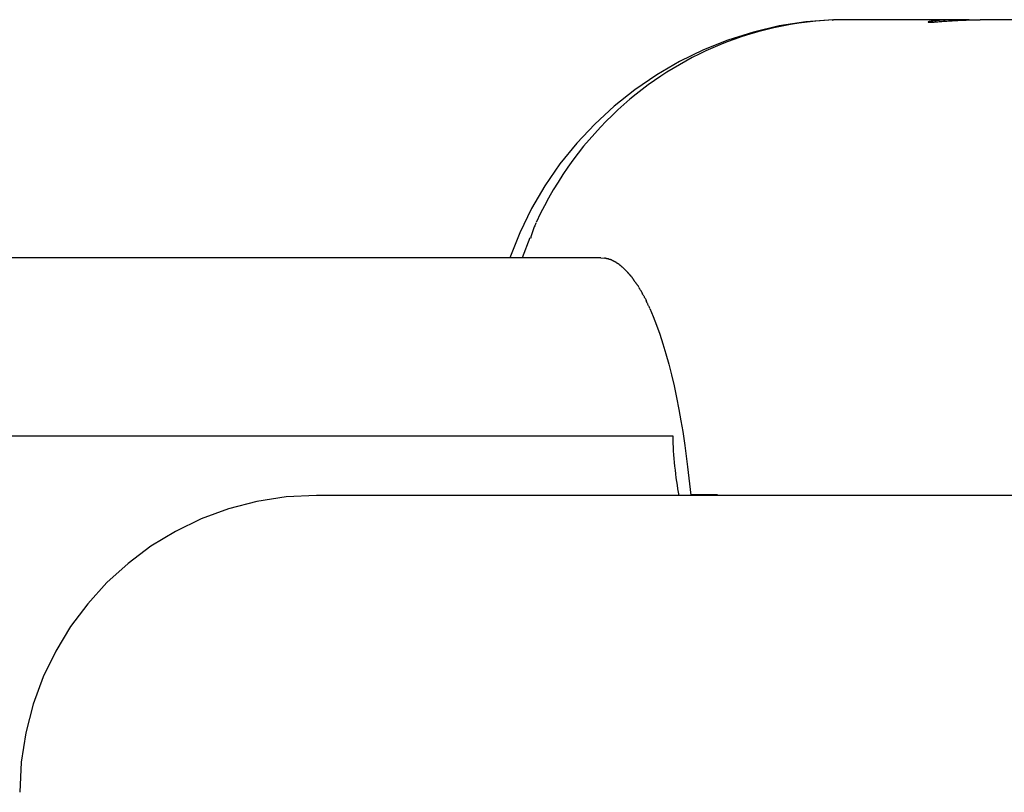
# Model space of a CAD drawing. Extents: x -31.3 to 31.3, y -22.9 to 22.9.
# Drawn here: x -3.1 to -1.5, y 9.7 to 11 of the extents above; entities that cross this region are included whole.
import ezdxf

# ---------------------------------------------------------------- set-up
doc = ezdxf.new("R2010")
doc.units = 0
doc.layers.get('0').update_dxf_attribs({"linetype": 'CONTINUOUS'})

msp = doc.modelspace()

# ---------------------------------------------------------------- linework, layer by layer
at = {"color": 0}
for points in [[(-1.7684, 11.0268), (-1.7684, 11.0268), (-1.8137, 11.0232), (-1.8584, 11.0162), (-1.9021, 11.0058), (-1.9449, 10.9924), (-1.9863, 10.9758), (-2.0264, 10.9563), (-2.0649, 10.9339), (-2.1018, 10.9089), (-2.1365, 10.8811), (-2.1692, 10.8511), (-2.1996, 10.8187), (-2.2278, 10.7841), (-2.2531, 10.7473), (-2.2758, 10.7087), (-2.2955, 10.6682), (-2.3122, 10.626)], [(-1.7684, 11.0268), (-1.7684, 11.0268), (-1.8137, 11.0232), (-1.8584, 11.0162), (-1.9021, 11.0058), (-1.9449, 10.9924), (-1.9863, 10.9758), (-2.0264, 10.9563), (-2.0649, 10.9339), (-2.1018, 10.9089), (-2.1365, 10.8811), (-2.1692, 10.8511), (-2.1996, 10.8187), (-2.2278, 10.7841), (-2.2531, 10.7473), (-2.2758, 10.7087), (-2.2955, 10.6682), (-2.3122, 10.626)], [(-1.7673, 11.0263), (-1.7821, 11.0255), (-1.7967, 11.0243), (-1.8113, 11.0228), (-1.8256, 11.0209), (-1.8398, 11.0186), (-1.8538, 11.0161), (-1.8676, 11.0131), (-1.8812, 11.0099), (-1.8946, 11.0064), (-1.9078, 11.0025), (-1.9207, 10.9984), (-1.9335, 10.9941), (-1.946, 10.9895), (-1.9583, 10.9846), (-1.9702, 10.9795), (-1.9821, 10.9742), (-1.9936, 10.9687), (-2.0049, 10.963), (-2.016, 10.9571), (-2.0267, 10.951), (-2.0373, 10.9448), (-2.0477, 10.9383), (-2.0582, 10.9315), (-2.0686, 10.9245), (-2.079, 10.917), (-2.0894, 10.9092), (-2.0997, 10.9012), (-2.1099, 10.8928), (-2.1201, 10.8841), (-2.1302, 10.8751), (-2.1401, 10.8656), (-2.15, 10.8559), (-2.1597, 10.8458), (-2.1693, 10.8354), (-2.1787, 10.8246), (-2.188, 10.8136), (-2.197, 10.8022), (-2.2059, 10.7904), (-2.2146, 10.7783), (-2.223, 10.7659), (-2.2311, 10.7533), (-2.2391, 10.7402), (-2.2469, 10.7264), (-2.2541, 10.7132), (-2.2605, 10.7012), (-2.268, 10.6851)], [(-1.7689, 11.0262), (-1.7688, 11.0262), (-1.7687, 11.0262), (-1.7687, 11.0262), (-1.7687, 11.0262), (-1.7686, 11.0262), (-1.7685, 11.0262), (-1.7685, 11.0262), (-1.7684, 11.0262), (-1.7684, 11.0262), (-1.7683, 11.0262), (-1.7683, 11.0262), (-1.7682, 11.0262), (-1.7682, 11.0262), (-1.7681, 11.0263), (-1.7681, 11.0263), (-1.768, 11.0263), (-1.7679, 11.0263), (-1.7679, 11.0263), (-1.7679, 11.0263), (-1.7678, 11.0263), (-1.7677, 11.0263), (-1.7677, 11.0263), (-1.7677, 11.0263), (-1.7676, 11.0263), (-1.7675, 11.0263), (-1.7675, 11.0263), (-1.7674, 11.0263), (-1.7673, 11.0263)], [(-1.745, 11.0267), (-1.7457, 11.0267), (-1.7465, 11.0267), (-1.7472, 11.0267), (-1.7479, 11.0267), (-1.7487, 11.0267), (-1.7494, 11.0267), (-1.7502, 11.0267), (-1.751, 11.0267), (-1.7517, 11.0267), (-1.7524, 11.0266), (-1.7532, 11.0266), (-1.7539, 11.0266), (-1.7547, 11.0266), (-1.7554, 11.0266), (-1.7561, 11.0266), (-1.7569, 11.0266), (-1.7576, 11.0266), (-1.7584, 11.0266), (-1.7591, 11.0266), (-1.7598, 11.0265), (-1.7606, 11.0265), (-1.7613, 11.0265), (-1.7621, 11.0264), (-1.7628, 11.0264), (-1.7635, 11.0264), (-1.7643, 11.0264), (-1.7656, 11.0264), (-1.7673, 11.0263)], [(-1.556, 11.0267), (-1.745, 11.0267)], [(-1.5591, 11.0267), (-1.5622, 11.0267), (-1.5652, 11.0266), (-1.5681, 11.0266), (-1.571, 11.0265), (-1.5738, 11.0264), (-1.5765, 11.0263), (-1.5791, 11.0262), (-1.5817, 11.026), (-1.5842, 11.0259), (-1.5865, 11.0258), (-1.5888, 11.0256), (-1.591, 11.0254), (-1.593, 11.0252), (-1.5949, 11.0251), (-1.5968, 11.0249), (-1.5984, 11.0247), (-1.6001, 11.0245), (-1.6015, 11.0243), (-1.6028, 11.0241), (-1.604, 11.0239), (-1.605, 11.0237), (-1.6059, 11.0236), (-1.6066, 11.0234), (-1.6072, 11.0233), (-1.6076, 11.0231), (-1.6079, 11.023), (-1.6079, 11.0229), (-1.6078, 11.0228), (-1.6075, 11.0227), (-1.6071, 11.0227), (-1.6065, 11.0227), (-1.6057, 11.0226), (-1.6048, 11.0227), (-1.6037, 11.0227), (-1.6024, 11.0227), (-1.601, 11.0228), (-1.5994, 11.0229), (-1.5976, 11.0229), (-1.5958, 11.0231), (-1.5937, 11.0232), (-1.5916, 11.0233), (-1.5893, 11.0235), (-1.5869, 11.0237), (-1.5844, 11.0239), (-1.5818, 11.0241), (-1.5791, 11.0243), (-1.5762, 11.0245), (-1.5733, 11.0247), (-1.5702, 11.0249), (-1.5672, 11.025), (-1.564, 11.0252), (-1.5608, 11.0254), (-1.5575, 11.0256), (-1.5541, 11.0258), (-1.5507, 11.026), (-1.5473, 11.0261), (-1.5439, 11.0262), (-1.5404, 11.0264), (-1.537, 11.0265), (-1.5335, 11.0266), (-1.5301, 11.0266), (-1.5266, 11.0267), (-1.5232, 11.0267), (-1.5198, 11.0267)], [(-1.5385, 11.0264), (-1.5396, 11.0265), (-1.5407, 11.0265), (-1.5418, 11.0266), (-1.5429, 11.0266), (-1.544, 11.0266), (-1.5451, 11.0266), (-1.5462, 11.0266), (-1.5474, 11.0266), (-1.5484, 11.0267), (-1.5495, 11.0267), (-1.5506, 11.0267), (-1.5517, 11.0267), (-1.5528, 11.0267), (-1.5539, 11.0267), (-1.556, 11.0267)], [(-0.5454, 11.0267), (-1.5198, 11.0267)], [(-2.2685, 10.6843), (-2.2685, 10.6843), (-2.2691, 10.6827), (-2.2697, 10.6812), (-2.2703, 10.6796), (-2.2711, 10.6781), (-2.2717, 10.6763), (-2.2723, 10.6747), (-2.2729, 10.6729), (-2.2737, 10.6714), (-2.2741, 10.6696), (-2.2747, 10.6679), (-2.2752, 10.6661), (-2.2758, 10.6646), (-2.2761, 10.6629), (-2.2767, 10.6614), (-2.277, 10.6599), (-2.2776, 10.6586)], [(-2.2685, 10.6843), (-2.2685, 10.6843), (-2.2691, 10.6827), (-2.2697, 10.6812), (-2.2703, 10.6796), (-2.2711, 10.6781), (-2.2717, 10.6763), (-2.2723, 10.6747), (-2.2729, 10.6729), (-2.2737, 10.6714), (-2.2741, 10.6696), (-2.2747, 10.6679), (-2.2752, 10.6661), (-2.2758, 10.6646), (-2.2761, 10.6629), (-2.2767, 10.6614), (-2.277, 10.6599), (-2.2776, 10.6586)], [(-2.2785, 10.6597), (-2.2916, 10.6258)], [(-2.159, 10.6258), (-5.9378, 10.6258)], [(-2.159, 10.6258), (-2.1526, 10.6253)], [(-2.1462, 10.6239), (-2.1462, 10.6239), (-2.1465, 10.6239), (-2.1468, 10.6239), (-2.1471, 10.6239), (-2.1477, 10.6242), (-2.148, 10.6242), (-2.1485, 10.6244), (-2.1488, 10.6244), (-2.1494, 10.6247), (-2.1497, 10.6247), (-2.1502, 10.6247), (-2.1505, 10.6247), (-2.1511, 10.625), (-2.1514, 10.625), (-2.1519, 10.625), (-2.1522, 10.625), (-2.1528, 10.6253)], [(-2.1462, 10.6239), (-2.1462, 10.6239), (-2.1465, 10.6239), (-2.1468, 10.6239), (-2.1471, 10.6239), (-2.1477, 10.6242), (-2.148, 10.6242), (-2.1485, 10.6244), (-2.1488, 10.6244), (-2.1494, 10.6247), (-2.1497, 10.6247), (-2.1502, 10.6247), (-2.1505, 10.6247), (-2.1511, 10.625), (-2.1514, 10.625), (-2.1519, 10.625), (-2.1522, 10.625), (-2.1528, 10.6253)], [(-2.1398, 10.6216), (-2.1398, 10.6216), (-2.1401, 10.6216), (-2.1404, 10.6219), (-2.1407, 10.6219), (-2.1412, 10.6222), (-2.1415, 10.6222), (-2.142, 10.6225), (-2.1423, 10.6225), (-2.1429, 10.6228), (-2.1432, 10.6228), (-2.1436, 10.623), (-2.1439, 10.623), (-2.1445, 10.6233), (-2.1448, 10.6233), (-2.1454, 10.6236), (-2.1457, 10.6236), (-2.1463, 10.6239)], [(-2.1398, 10.6216), (-2.1398, 10.6216), (-2.1401, 10.6216), (-2.1404, 10.6219), (-2.1407, 10.6219), (-2.1412, 10.6222), (-2.1415, 10.6222), (-2.142, 10.6225), (-2.1423, 10.6225), (-2.1429, 10.6228), (-2.1432, 10.6228), (-2.1436, 10.623), (-2.1439, 10.623), (-2.1445, 10.6233), (-2.1448, 10.6233), (-2.1454, 10.6236), (-2.1457, 10.6236), (-2.1463, 10.6239)], [(-2.1333, 10.618), (-2.1333, 10.618), (-2.1336, 10.618), (-2.1339, 10.6183), (-2.1342, 10.6186), (-2.1347, 10.6189), (-2.135, 10.6189), (-2.1355, 10.6192), (-2.1358, 10.6195), (-2.1364, 10.6198), (-2.1367, 10.6198), (-2.1372, 10.6201), (-2.1375, 10.6203), (-2.1381, 10.6206), (-2.1384, 10.6206), (-2.139, 10.6209), (-2.1393, 10.6212), (-2.1399, 10.6215)], [(-2.1333, 10.618), (-2.1333, 10.618), (-2.1336, 10.618), (-2.1339, 10.6183), (-2.1342, 10.6186), (-2.1347, 10.6189), (-2.135, 10.6189), (-2.1355, 10.6192), (-2.1358, 10.6195), (-2.1364, 10.6198), (-2.1367, 10.6198), (-2.1372, 10.6201), (-2.1375, 10.6203), (-2.1381, 10.6206), (-2.1384, 10.6206), (-2.139, 10.6209), (-2.1393, 10.6212), (-2.1399, 10.6215)], [(-2.1267, 10.6136), (-2.1267, 10.6136), (-2.127, 10.6137), (-2.1273, 10.614), (-2.1276, 10.6143), (-2.128, 10.6146), (-2.1283, 10.6149), (-2.1289, 10.6152), (-2.1292, 10.6155), (-2.1298, 10.6158), (-2.1301, 10.6159), (-2.1306, 10.6162), (-2.1309, 10.6165), (-2.1315, 10.6168), (-2.1318, 10.6171), (-2.1324, 10.6174), (-2.1327, 10.6177), (-2.1333, 10.618)], [(-2.1267, 10.6136), (-2.1267, 10.6136), (-2.127, 10.6137), (-2.1273, 10.614), (-2.1276, 10.6143), (-2.128, 10.6146), (-2.1283, 10.6149), (-2.1289, 10.6152), (-2.1292, 10.6155), (-2.1298, 10.6158), (-2.1301, 10.6159), (-2.1306, 10.6162), (-2.1309, 10.6165), (-2.1315, 10.6168), (-2.1318, 10.6171), (-2.1324, 10.6174), (-2.1327, 10.6177), (-2.1333, 10.618)], [(-2.1204, 10.6079), (-2.1204, 10.6079), (-2.1207, 10.6082), (-2.121, 10.6085), (-2.1213, 10.6088), (-2.1218, 10.6093), (-2.1221, 10.6096), (-2.1226, 10.6099), (-2.1229, 10.6102), (-2.1235, 10.6108), (-2.1238, 10.6111), (-2.1242, 10.6114), (-2.1245, 10.6117), (-2.1251, 10.6121), (-2.1254, 10.6124), (-2.126, 10.6127), (-2.1263, 10.613), (-2.1269, 10.6135)], [(-2.1204, 10.6079), (-2.1204, 10.6079), (-2.1207, 10.6082), (-2.121, 10.6085), (-2.1213, 10.6088), (-2.1218, 10.6093), (-2.1221, 10.6096), (-2.1226, 10.6099), (-2.1229, 10.6102), (-2.1235, 10.6108), (-2.1238, 10.6111), (-2.1242, 10.6114), (-2.1245, 10.6117), (-2.1251, 10.6121), (-2.1254, 10.6124), (-2.126, 10.6127), (-2.1263, 10.613), (-2.1269, 10.6135)], [(-2.114, 10.6015), (-2.114, 10.6015), (-2.1143, 10.6018), (-2.1146, 10.6021), (-2.1149, 10.6024), (-2.1154, 10.603), (-2.1157, 10.6033), (-2.1162, 10.6038), (-2.1165, 10.6041), (-2.1171, 10.6047), (-2.1174, 10.605), (-2.1179, 10.6054), (-2.1182, 10.6057), (-2.1188, 10.6063), (-2.1191, 10.6066), (-2.1196, 10.6071), (-2.1199, 10.6074), (-2.1205, 10.608)], [(-2.114, 10.6015), (-2.114, 10.6015), (-2.1143, 10.6018), (-2.1146, 10.6021), (-2.1149, 10.6024), (-2.1154, 10.603), (-2.1157, 10.6033), (-2.1162, 10.6038), (-2.1165, 10.6041), (-2.1171, 10.6047), (-2.1174, 10.605), (-2.1179, 10.6054), (-2.1182, 10.6057), (-2.1188, 10.6063), (-2.1191, 10.6066), (-2.1196, 10.6071), (-2.1199, 10.6074), (-2.1205, 10.608)], [(-2.1073, 10.5938), (-2.1073, 10.5938), (-2.1075, 10.5941), (-2.1078, 10.5945), (-2.1081, 10.5948), (-2.1086, 10.5954), (-2.1089, 10.5957), (-2.1095, 10.5963), (-2.1098, 10.5969), (-2.1104, 10.5975), (-2.1107, 10.5978), (-2.1113, 10.5984), (-2.1116, 10.599), (-2.1122, 10.5996), (-2.1125, 10.5999), (-2.113, 10.6005), (-2.1133, 10.6008), (-2.1139, 10.6014)], [(-2.1073, 10.5938), (-2.1073, 10.5938), (-2.1075, 10.5941), (-2.1078, 10.5945), (-2.1081, 10.5948), (-2.1086, 10.5954), (-2.1089, 10.5957), (-2.1095, 10.5963), (-2.1098, 10.5969), (-2.1104, 10.5975), (-2.1107, 10.5978), (-2.1113, 10.5984), (-2.1116, 10.599), (-2.1122, 10.5996), (-2.1125, 10.5999), (-2.113, 10.6005), (-2.1133, 10.6008), (-2.1139, 10.6014)], [(-2.1012, 10.5852), (-2.1012, 10.5852), (-2.1015, 10.5855), (-2.1018, 10.586), (-2.1021, 10.5865), (-2.1026, 10.5871), (-2.1029, 10.5877), (-2.1032, 10.5883), (-2.1035, 10.5889), (-2.1041, 10.5895), (-2.1044, 10.59), (-2.1047, 10.5906), (-2.105, 10.5912), (-2.1056, 10.5918), (-2.1059, 10.5923), (-2.1062, 10.5929), (-2.1065, 10.5934), (-2.1071, 10.594)], [(-2.1012, 10.5852), (-2.1012, 10.5852), (-2.1015, 10.5855), (-2.1018, 10.586), (-2.1021, 10.5865), (-2.1026, 10.5871), (-2.1029, 10.5877), (-2.1032, 10.5883), (-2.1035, 10.5889), (-2.1041, 10.5895), (-2.1044, 10.59), (-2.1047, 10.5906), (-2.105, 10.5912), (-2.1056, 10.5918), (-2.1059, 10.5923), (-2.1062, 10.5929), (-2.1065, 10.5934), (-2.1071, 10.594)], [(-2.0945, 10.5757), (-2.0945, 10.5757), (-2.0947, 10.5761), (-2.095, 10.5767), (-2.0953, 10.5773), (-2.0958, 10.5779), (-2.0961, 10.5785), (-2.0967, 10.5791), (-2.097, 10.5797), (-2.0976, 10.5803), (-2.0979, 10.5809), (-2.0985, 10.5815), (-2.0988, 10.5821), (-2.0994, 10.5827), (-2.0997, 10.5833), (-2.1002, 10.5839), (-2.1005, 10.5845), (-2.101, 10.5851)], [(-2.0945, 10.5757), (-2.0945, 10.5757), (-2.0947, 10.5761), (-2.095, 10.5767), (-2.0953, 10.5773), (-2.0958, 10.5779), (-2.0961, 10.5785), (-2.0967, 10.5791), (-2.097, 10.5797), (-2.0976, 10.5803), (-2.0979, 10.5809), (-2.0985, 10.5815), (-2.0988, 10.5821), (-2.0994, 10.5827), (-2.0997, 10.5833), (-2.1002, 10.5839), (-2.1005, 10.5845), (-2.101, 10.5851)], [(-2.0886, 10.5649), (-2.0886, 10.5649), (-2.0886, 10.5653), (-2.0889, 10.5659), (-2.0892, 10.5665), (-2.0896, 10.5672), (-2.0899, 10.5678), (-2.0904, 10.5686), (-2.0907, 10.5692), (-2.0913, 10.5701), (-2.0916, 10.5707), (-2.0922, 10.5715), (-2.0925, 10.5721), (-2.0931, 10.573), (-2.0934, 10.5736), (-2.0939, 10.5742), (-2.0942, 10.5748), (-2.0948, 10.5755)], [(-2.0886, 10.5649), (-2.0886, 10.5649), (-2.0886, 10.5653), (-2.0889, 10.5659), (-2.0892, 10.5665), (-2.0896, 10.5672), (-2.0899, 10.5678), (-2.0904, 10.5686), (-2.0907, 10.5692), (-2.0913, 10.5701), (-2.0916, 10.5707), (-2.0922, 10.5715), (-2.0925, 10.5721), (-2.0931, 10.573), (-2.0934, 10.5736), (-2.0939, 10.5742), (-2.0942, 10.5748), (-2.0948, 10.5755)], [(-2.0822, 10.5535), (-2.0822, 10.5535), (-2.0823, 10.5541), (-2.0826, 10.5547), (-2.0829, 10.5553), (-2.0833, 10.5561), (-2.0836, 10.5567), (-2.0842, 10.5576), (-2.0847, 10.5584), (-2.0853, 10.5593), (-2.0856, 10.5599), (-2.0862, 10.5608), (-2.0867, 10.5616), (-2.0873, 10.5625), (-2.0876, 10.5631), (-2.088, 10.5639), (-2.0883, 10.5645), (-2.0887, 10.5653)], [(-2.0822, 10.5535), (-2.0822, 10.5535), (-2.0823, 10.5541), (-2.0826, 10.5547), (-2.0829, 10.5553), (-2.0833, 10.5561), (-2.0836, 10.5567), (-2.0842, 10.5576), (-2.0847, 10.5584), (-2.0853, 10.5593), (-2.0856, 10.5599), (-2.0862, 10.5608), (-2.0867, 10.5616), (-2.0873, 10.5625), (-2.0876, 10.5631), (-2.088, 10.5639), (-2.0883, 10.5645), (-2.0887, 10.5653)], [(-2.0765, 10.5409), (-2.0765, 10.5409), (-2.0767, 10.5413), (-2.077, 10.5419), (-2.0773, 10.5426), (-2.0777, 10.5435), (-2.078, 10.5443), (-2.0786, 10.5452), (-2.079, 10.5461), (-2.0796, 10.5472), (-2.0799, 10.5481), (-2.0805, 10.549), (-2.0808, 10.5499), (-2.0814, 10.5509), (-2.0817, 10.5515), (-2.0821, 10.5524), (-2.0824, 10.553), (-2.0829, 10.5537)], [(-2.0765, 10.5409), (-2.0765, 10.5409), (-2.0767, 10.5413), (-2.077, 10.5419), (-2.0773, 10.5426), (-2.0777, 10.5435), (-2.078, 10.5443), (-2.0786, 10.5452), (-2.079, 10.5461), (-2.0796, 10.5472), (-2.0799, 10.5481), (-2.0805, 10.549), (-2.0808, 10.5499), (-2.0814, 10.5509), (-2.0817, 10.5515), (-2.0821, 10.5524), (-2.0824, 10.553), (-2.0829, 10.5537)], [(-2.0765, 10.5405), (-2.0707, 10.527), (-2.0651, 10.5125), (-2.0596, 10.4973), (-2.0544, 10.4812), (-2.0493, 10.4644), (-2.0446, 10.4468), (-2.04, 10.4288), (-2.0356, 10.4102), (-2.0315, 10.3908), (-2.0275, 10.3705), (-2.024, 10.3511), (-2.0209, 10.3334), (-2.0175, 10.3101), (-2.013, 10.2739), (-2.0075, 10.226)], [(-2.0379, 10.3258), (-5.8578, 10.3258)], [(-2.0378, 10.3259), (-2.0378, 10.3259), (-2.0376, 10.3196), (-2.0375, 10.3133), (-2.0372, 10.3069), (-2.037, 10.3006), (-2.0364, 10.294), (-2.036, 10.2877), (-2.0354, 10.2811), (-2.0349, 10.2748), (-2.034, 10.2682), (-2.0333, 10.2619), (-2.0324, 10.2556), (-2.0316, 10.2494), (-2.0305, 10.2431), (-2.0296, 10.2371), (-2.0285, 10.2311), (-2.0276, 10.2254)], [(-2.0378, 10.3259), (-2.0378, 10.3259), (-2.0376, 10.3196), (-2.0375, 10.3133), (-2.0372, 10.3069), (-2.037, 10.3006), (-2.0364, 10.294), (-2.036, 10.2877), (-2.0354, 10.2811), (-2.0349, 10.2748), (-2.034, 10.2682), (-2.0333, 10.2619), (-2.0324, 10.2556), (-2.0316, 10.2494), (-2.0305, 10.2431), (-2.0296, 10.2371), (-2.0285, 10.2311), (-2.0276, 10.2254)], [(-2.6379, 10.2259), (-2.6379, 10.2259), (-2.6888, 10.2232), (-2.7383, 10.2156), (-2.786, 10.2032), (-2.832, 10.1864), (-2.8756, 10.1652), (-2.9169, 10.1402), (-2.9553, 10.1113), (-2.991, 10.0791), (-3.0232, 10.0434), (-3.0521, 10.005), (-3.0771, 9.9637), (-3.0983, 9.9201), (-3.1151, 9.8741), (-3.1275, 9.8263), (-3.1351, 9.7768), (-3.1378, 9.7259), (-3.1378, 9.7259), (-3.1378, 9.7259), (-3.1378, 9.7259), (-3.1378, 9.7259), (-3.1378, 9.7259), (-3.1378, 9.7259), (-3.1378, 9.7259), (-3.1378, 9.7259), (-3.1378, 9.7259), (-3.1378, 9.7259), (-3.1378, 9.7259), (-3.1378, 9.7259), (-3.1378, 9.7259), (-3.1378, 9.7259), (-3.1378, 9.7259), (-3.1378, 9.7259), (-3.1378, 9.7259)], [(-2.6379, 10.2259), (-2.6379, 10.2259), (-2.6888, 10.2232), (-2.7383, 10.2156), (-2.786, 10.2032), (-2.832, 10.1864), (-2.8756, 10.1652), (-2.9169, 10.1402), (-2.9553, 10.1113), (-2.991, 10.0791), (-3.0232, 10.0434), (-3.0521, 10.005), (-3.0771, 9.9637), (-3.0983, 9.9201), (-3.1151, 9.8741), (-3.1275, 9.8263), (-3.1351, 9.7768), (-3.1378, 9.7259), (-3.1378, 9.7259), (-3.1378, 9.7259), (-3.1378, 9.7259), (-3.1378, 9.7259), (-3.1378, 9.7259), (-3.1378, 9.7259), (-3.1378, 9.7259), (-3.1378, 9.7259), (-3.1378, 9.7259), (-3.1378, 9.7259), (-3.1378, 9.7259), (-3.1378, 9.7259), (-3.1378, 9.7259), (-3.1378, 9.7259), (-3.1378, 9.7259), (-3.1378, 9.7259), (-3.1378, 9.7259)], [(-0.6596, 10.2258), (-2.6379, 10.2258)], [(-1.9627, 10.2265), (-2.0075, 10.2265)], [(-2.0075, 10.226), (-1.9625, 10.226)], [(-1.9624, 10.2258), (-1.9624, 10.2259), (-1.9624, 10.2259), (-1.9624, 10.2259), (-1.9625, 10.2259), (-1.9625, 10.2259), (-1.9625, 10.2259), (-1.9625, 10.226), (-1.9625, 10.226), (-1.9625, 10.226), (-1.9625, 10.2261), (-1.9625, 10.2261), (-1.9626, 10.2261), (-1.9626, 10.2262), (-1.9626, 10.2262), (-1.9626, 10.2262), (-1.9626, 10.2262), (-1.9626, 10.2262), (-1.9626, 10.2262), (-1.9626, 10.2263), (-1.9626, 10.2263), (-1.9626, 10.2263), (-1.9626, 10.2264), (-1.9626, 10.2264), (-1.9626, 10.2264), (-1.9626, 10.2264), (-1.9626, 10.2264), (-1.9627, 10.2264), (-1.9627, 10.2265)]]:
    msp.add_lwpolyline(points, dxfattribs=at)

doc.saveas('drawing.dxf')
